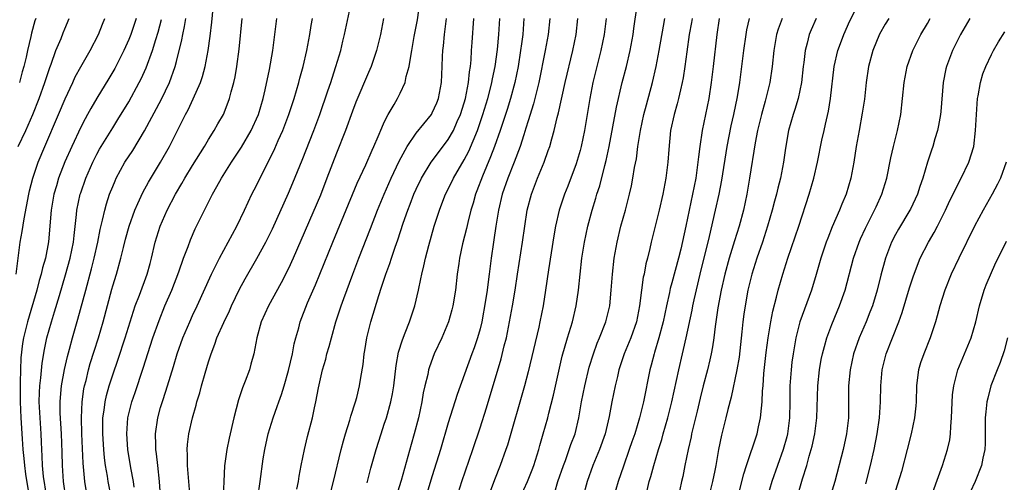
# Model space of a CAD drawing. Units: inches. Extents: x 2626201 to 2628000, y 1437000 to 1440000.
# Drawn here: x 2626839 to 2626963, y 1437951 to 1438009 of the extents above; entities that cross this region are included whole.
import ezdxf

# ---------------------------------------------------------------- set-up
doc = ezdxf.new("R2010")
doc.units = ezdxf.units.IN
doc.header["$MEASUREMENT"] = 0
doc.layers.add('LD26251437_2ft', color=180, linetype='Continuous')

msp = doc.modelspace()

# ---------------------------------------------------------------- linework, layer by layer
at = {"layer": 'LD26251437_2ft'}
for points, elevation in [([(2626847.72, 1437949.72), (2626847.52, 1437951), (2626847.31, 1437953.31), (2626847.15, 1437957), (2626847.09, 1437959), (2626847.18, 1437961), (2626847.4, 1437962.6), (2626847.49, 1437963), (2626847.67, 1437963.67), (2626847.98, 1437965), (2626848.2, 1437965.8), (2626848.68, 1437967.32), (2626849.21, 1437969), (2626849.8, 1437971), (2626850.89, 1437975.11), (2626851, 1437975.52), (2626851.47, 1437977), (2626852.03, 1437979), (2626852.34, 1437980.34), (2626852.61, 1437981.39), (2626853.05, 1437983), (2626853.79, 1437985), (2626854.14, 1437985.86), (2626854.79, 1437987.21), (2626855.48, 1437988.52), (2626856.99, 1437991.01), (2626858.12, 1437993), (2626860.12, 1437997), (2626860.43, 1437997.57), (2626861.06, 1437998.94), (2626861.98, 1438001), (2626862.24, 1438001.76), (2626862.58, 1438003), (2626862.96, 1438005), (2626863.21, 1438006.79), (2626863.43, 1438008.57), (2626863.7, 1438011.7)], 10378), ([(2626860.69, 1437949), (2626860.55, 1437951), (2626860.38, 1437953), (2626860.37, 1437954.37), (2626860.33, 1437955), (2626860.36, 1437955.64), (2626860.53, 1437957), (2626860.97, 1437959), (2626861.43, 1437960.57), (2626861.54, 1437961), (2626861.89, 1437962.11), (2626862.12, 1437963), (2626862.57, 1437964.57), (2626863, 1437965.99), (2626863.25, 1437966.75), (2626863.31, 1437967), (2626863.79, 1437968.2), (2626864.05, 1437969), (2626864.91, 1437970.91), (2626865.61, 1437972.39), (2626865.89, 1437973), (2626866.89, 1437975.11), (2626867.59, 1437976.41), (2626869.05, 1437978.95), (2626870.16, 1437981), (2626871, 1437982.68), (2626873, 1437987.14), (2626873.56, 1437988.44), (2626874.73, 1437991.27), (2626876.16, 1437995), (2626876.91, 1437997), (2626877.95, 1437999.95), (2626878.3, 1438001), (2626878.46, 1438001.54), (2626878.95, 1438003), (2626879.54, 1438005), (2626879.82, 1438006.18), (2626880.02, 1438007), (2626880.9, 1438011.1)], 10370), ([(2626868.88, 1437947), (2626869.46, 1437951), (2626869.83, 1437953.83), (2626870.03, 1437955), (2626870.45, 1437957), (2626871.07, 1437959), (2626871.6, 1437960.4), (2626871.79, 1437961), (2626872.11, 1437961.89), (2626872.45, 1437963), (2626873, 1437964.93), (2626873.49, 1437967), (2626873.73, 1437968.27), (2626873.91, 1437969), (2626874.28, 1437970.28), (2626874.46, 1437971), (2626875.39, 1437973.39), (2626876.37, 1437975.63), (2626878.55, 1437981), (2626881.62, 1437988.38), (2626882.68, 1437990.68), (2626883.46, 1437992.54), (2626883.68, 1437993), (2626884.22, 1437994.22), (2626884.67, 1437995.33), (2626885, 1437996.03), (2626885.5, 1437997), (2626886.23, 1437998.23), (2626886.66, 1437999), (2626887, 1437999.68), (2626887.61, 1438001), (2626887.75, 1438001.75), (2626888.12, 1438003), (2626888.3, 1438004.3), (2626888.45, 1438005), (2626888.75, 1438006.75), (2626889.14, 1438008.86), (2626889.46, 1438011)], 10366), ([(2626929.27, 1437949), (2626930.01, 1437951.99), (2626930.33, 1437953), (2626931.66, 1437957), (2626931.84, 1437957.84), (2626932.11, 1437959), (2626932.2, 1437960.2), (2626932.31, 1437961), (2626932.35, 1437962.35), (2626932.42, 1437963), (2626932.52, 1437964.52), (2626932.81, 1437967.19), (2626933.05, 1437969), (2626933.38, 1437971), (2626933.64, 1437972.36), (2626934.11, 1437974.11), (2626934.32, 1437975), (2626934.88, 1437977), (2626935.51, 1437979), (2626936.87, 1437983), (2626938.19, 1437987), (2626938.77, 1437989), (2626939.22, 1437991), (2626939.77, 1437993.77), (2626940.04, 1437995), (2626940.24, 1437995.76), (2626940.6, 1437997.4), (2626940.86, 1437999), (2626941.32, 1438003), (2626941.77, 1438005), (2626942.1, 1438005.9), (2626942.51, 1438007), (2626943.28, 1438008.72), (2626944.62, 1438011.38)], 10336), ([(2626902.01, 1437949), (2626902.94, 1437951), (2626903.52, 1437952.48), (2626903.71, 1437953), (2626904.33, 1437955), (2626904.47, 1437955.53), (2626904.9, 1437957), (2626905.45, 1437959), (2626905.58, 1437959.58), (2626906.16, 1437961.84), (2626907.27, 1437966.73), (2626907.93, 1437969), (2626908.56, 1437971), (2626909.03, 1437973), (2626909.31, 1437975), (2626909.51, 1437977), (2626909.73, 1437979), (2626910.04, 1437981), (2626910.46, 1437983), (2626911.01, 1437985), (2626911.49, 1437986.51), (2626911.62, 1437987), (2626911.96, 1437988.04), (2626912.6, 1437990.6), (2626912.77, 1437991.23), (2626913.15, 1437993), (2626914.08, 1437997.92), (2626914.79, 1438001), (2626915.31, 1438003), (2626915.78, 1438005), (2626916.14, 1438007), (2626916.23, 1438007.77), (2626916.64, 1438010.64)], 10350), ([(2626838.92, 1437977), (2626839.43, 1437981), (2626839.68, 1437982.32), (2626839.9, 1437983.9), (2626840.5, 1437987), (2626840.59, 1437987.41), (2626841, 1437989), (2626841.67, 1437991), (2626842.49, 1437993), (2626844.22, 1437997), (2626845.04, 1437998.96), (2626846, 1438001), (2626846.31, 1438001.69), (2626847, 1438002.95), (2626848.18, 1438005), (2626849.21, 1438007), (2626849.71, 1438008.29), (2626850, 1438009)], 10386), ([(2626839.18, 1437993), (2626840.11, 1437995), (2626840.99, 1437997), (2626841.79, 1437999), (2626842.51, 1438001), (2626842.62, 1438001.38), (2626843.12, 1438002.88), (2626843.28, 1438003.28), (2626843.89, 1438005), (2626844.53, 1438006.53), (2626844.79, 1438007.21), (2626845, 1438007.73), (2626845.55, 1438009)], 10388), ([(2626841.37, 1438009), (2626841.27, 1438008.73), (2626840.83, 1438007.17), (2626840.76, 1438006.76), (2626840.33, 1438005), (2626840.17, 1438004.17), (2626839.88, 1438003), (2626839.68, 1438002.32), (2626839.33, 1438001)], 10390), ([(2626853.94, 1438009), (2626853.25, 1438007), (2626853, 1438006.37), (2626852.39, 1438005), (2626851.25, 1438002.75), (2626850.51, 1438001.49), (2626849, 1437999.03), (2626848.25, 1437997.75), (2626847.85, 1437997), (2626847.54, 1437996.46), (2626847, 1437995.42), (2626845.87, 1437993), (2626845, 1437991.04), (2626844.23, 1437989), (2626843.95, 1437988.05), (2626843.65, 1437987), (2626843.29, 1437985), (2626842.97, 1437981.03), (2626842.57, 1437979), (2626842.21, 1437977.8), (2626842.05, 1437977), (2626841.81, 1437976.19), (2626841.51, 1437975), (2626840.32, 1437971), (2626839.83, 1437969), (2626839.72, 1437968.28), (2626839.51, 1437966.49), (2626839.45, 1437965), (2626839.43, 1437963.43), (2626839.4, 1437963), (2626839.4, 1437962.6), (2626839.42, 1437961), (2626839.51, 1437959), (2626839.66, 1437956.34), (2626839.75, 1437955), (2626839.89, 1437953.89), (2626839.95, 1437953), (2626840.09, 1437951.91), (2626840.64, 1437948.64)], 10384), ([(2626842.7, 1437949.3), (2626842.35, 1437951.65), (2626842.22, 1437953), (2626842.18, 1437954.18), (2626842.12, 1437955), (2626842.08, 1437955.92), (2626842.05, 1437957), (2626841.91, 1437959), (2626841.81, 1437961), (2626841.83, 1437962.17), (2626841.88, 1437963), (2626842.01, 1437964.01), (2626842.17, 1437965.83), (2626842.46, 1437967.54), (2626842.77, 1437969), (2626843.32, 1437971), (2626843.73, 1437972.27), (2626844.33, 1437974.33), (2626845.1, 1437976.9), (2626845.69, 1437979), (2626846.1, 1437981), (2626846.16, 1437981.84), (2626846.48, 1437984.48), (2626846.52, 1437985), (2626846.94, 1437987), (2626847, 1437987.17), (2626847.64, 1437989), (2626848.5, 1437991), (2626849, 1437992.01), (2626849.35, 1437992.65), (2626849.55, 1437993), (2626851, 1437995.34), (2626851.65, 1437996.35), (2626853, 1437998.58), (2626854.32, 1438001), (2626854.55, 1438001.45), (2626855.18, 1438002.82), (2626855.97, 1438005), (2626856.38, 1438006.38), (2626856.68, 1438007.32), (2626857.11, 1438008.89)], 10382), ([(2626845.14, 1437949), (2626844.85, 1437951), (2626844.7, 1437953), (2626844.66, 1437954.66), (2626844.59, 1437957), (2626844.44, 1437959.56), (2626844.42, 1437961), (2626844.45, 1437961.55), (2626844.58, 1437963), (2626844.95, 1437965.05), (2626845.33, 1437966.67), (2626845.6, 1437967.6), (2626845.98, 1437969), (2626846.65, 1437971.35), (2626847.62, 1437975), (2626848.34, 1437977.66), (2626848.68, 1437979), (2626849.14, 1437981), (2626849.43, 1437982.57), (2626849.74, 1437983.74), (2626850, 1437985), (2626850.21, 1437985.79), (2626850.62, 1437987), (2626851, 1437987.97), (2626851.3, 1437988.7), (2626851.44, 1437989), (2626852.52, 1437991), (2626853.5, 1437992.5), (2626855, 1437994.93), (2626857.1, 1437998.9), (2626858.12, 1438001), (2626858.84, 1438003), (2626859, 1438003.64), (2626859.66, 1438006.34), (2626859.77, 1438007), (2626860, 1438008), (2626860.17, 1438009)], 10380), ([(2626851.18, 1437947.18), (2626850.42, 1437951), (2626850.33, 1437951.67), (2626850.1, 1437953), (2626849.98, 1437953.98), (2626849.89, 1437955), (2626849.76, 1437957), (2626849.78, 1437957.78), (2626849.78, 1437959), (2626849.93, 1437959.93), (2626850.06, 1437961), (2626850.23, 1437961.77), (2626850.57, 1437963), (2626851, 1437964.39), (2626851.67, 1437966.33), (2626852.55, 1437969), (2626853.17, 1437971), (2626853.81, 1437973), (2626854.34, 1437974.34), (2626855.32, 1437977), (2626855.67, 1437978.33), (2626855.86, 1437979), (2626856.33, 1437981), (2626856.95, 1437983), (2626857.83, 1437985), (2626858.85, 1437987), (2626859.66, 1437988.34), (2626860.03, 1437989), (2626861, 1437990.59), (2626862.49, 1437993), (2626863, 1437993.86), (2626863.72, 1437995), (2626864.17, 1437995.82), (2626864.85, 1437997), (2626865.47, 1437998.53), (2626865.63, 1437999), (2626865.82, 1437999.82), (2626866.15, 1438001), (2626866.31, 1438001.69), (2626866.54, 1438003), (2626866.84, 1438005.16), (2626867.22, 1438009)], 10376), ([(2626853.68, 1437950.32), (2626853.59, 1437951), (2626853.27, 1437952.73), (2626852.91, 1437955), (2626852.77, 1437957), (2626852.91, 1437959), (2626853.41, 1437961), (2626853.82, 1437962.18), (2626854.81, 1437965.19), (2626856.04, 1437969), (2626856.8, 1437971.2), (2626857.54, 1437973), (2626858.39, 1437975), (2626859.26, 1437977.26), (2626859.87, 1437979), (2626860.44, 1437980.44), (2626860.73, 1437981.27), (2626861.34, 1437982.66), (2626862.49, 1437985), (2626862.67, 1437985.33), (2626863.49, 1437987), (2626864.05, 1437987.95), (2626864.62, 1437989), (2626865.89, 1437991), (2626867.12, 1437992.88), (2626868.34, 1437995), (2626868.55, 1437995.45), (2626869, 1437996.45), (2626869.23, 1437997), (2626869.82, 1437999), (2626870.07, 1438000.07), (2626870.62, 1438002.62), (2626871.04, 1438005), (2626871.3, 1438007), (2626871.54, 1438009)], 10374), ([(2626857.14, 1437946.86), (2626856.84, 1437951), (2626856.63, 1437953), (2626856.49, 1437954.49), (2626856.42, 1437955), (2626856.38, 1437955.62), (2626856.37, 1437957), (2626856.64, 1437959), (2626857, 1437960.29), (2626857.3, 1437961.3), (2626857.86, 1437963), (2626858.22, 1437964.22), (2626858.6, 1437965.4), (2626859.08, 1437967), (2626859.79, 1437969), (2626860.64, 1437971), (2626861, 1437971.79), (2626861.58, 1437973), (2626863.36, 1437977), (2626864.37, 1437979), (2626865.47, 1437981), (2626865.99, 1437982.01), (2626866.53, 1437983), (2626867.49, 1437985), (2626868.43, 1437987), (2626869, 1437988.1), (2626869.87, 1437989.87), (2626870.46, 1437991), (2626871.29, 1437992.71), (2626871.72, 1437993.72), (2626872.29, 1437995), (2626873.06, 1437997), (2626873.72, 1437999), (2626874.3, 1438001), (2626874.44, 1438001.56), (2626874.84, 1438003), (2626875.3, 1438005), (2626875.66, 1438007), (2626875.84, 1438008.16), (2626876, 1438009)], 10372), ([(2626884.91, 1438009), (2626884.51, 1438007), (2626884.02, 1438005), (2626883.34, 1438003), (2626883, 1438002.25), (2626881.45, 1437998.55), (2626881, 1437997.39), (2626880.14, 1437995), (2626879, 1437992.15), (2626877.82, 1437989), (2626877, 1437986.89), (2626873.59, 1437979), (2626873, 1437977.7), (2626872.09, 1437975.91), (2626870.5, 1437973), (2626869.59, 1437971), (2626869.03, 1437969), (2626868.67, 1437967), (2626868.31, 1437965.69), (2626868.11, 1437965), (2626867.57, 1437963.57), (2626867.24, 1437962.76), (2626866.75, 1437961.25), (2626866.15, 1437959), (2626865.56, 1437956.44), (2626865.28, 1437955), (2626865.01, 1437952.99), (2626864.9, 1437951), (2626864.84, 1437949.16)], 10368), ([(2626874.07, 1437950.07), (2626874.24, 1437951), (2626874.33, 1437951.67), (2626874.61, 1437953), (2626875, 1437955), (2626875.37, 1437956.63), (2626875.99, 1437959), (2626876.25, 1437960.25), (2626876.44, 1437961), (2626876.76, 1437962.76), (2626877.26, 1437965), (2626877.66, 1437966.34), (2626877.82, 1437967), (2626878.09, 1437967.91), (2626878.37, 1437969), (2626878.95, 1437971), (2626879.6, 1437973), (2626879.92, 1437973.92), (2626881.06, 1437977), (2626881.81, 1437979), (2626883.28, 1437982.72), (2626884.14, 1437985), (2626884.98, 1437987.02), (2626885.87, 1437989), (2626886.87, 1437991.13), (2626887.88, 1437993), (2626889, 1437994.64), (2626890.9, 1437997), (2626891, 1437997.18), (2626891.56, 1437998.44), (2626891.78, 1437999), (2626892.15, 1438001), (2626892.23, 1438003), (2626892.27, 1438004.27), (2626892.31, 1438005), (2626892.39, 1438005.61), (2626892.52, 1438007), (2626892.8, 1438009)], 10364), ([(2626878.3, 1437949.7), (2626878.65, 1437951), (2626879.59, 1437955), (2626879.88, 1437956.12), (2626880.14, 1437957), (2626880.69, 1437958.69), (2626880.82, 1437959.18), (2626881.4, 1437961), (2626881.54, 1437961.54), (2626881.89, 1437963), (2626882.05, 1437964.05), (2626882.34, 1437965.66), (2626882.47, 1437967), (2626882.56, 1437967.44), (2626882.81, 1437969), (2626883.3, 1437971), (2626884.31, 1437974.31), (2626884.66, 1437975.34), (2626885.19, 1437977), (2626885.69, 1437978.31), (2626885.9, 1437979), (2626886.37, 1437980.37), (2626886.71, 1437981.29), (2626887.37, 1437983.37), (2626887.93, 1437985), (2626888.24, 1437985.76), (2626888.71, 1437987), (2626889, 1437987.64), (2626889.67, 1437989), (2626890.88, 1437991), (2626891.77, 1437992.23), (2626893, 1437993.87), (2626893.64, 1437995), (2626894.13, 1437996.13), (2626894.54, 1437997), (2626895, 1437998.45), (2626895.16, 1437999), (2626895.55, 1438001), (2626895.66, 1438002.34), (2626895.78, 1438003), (2626895.86, 1438003.86), (2626895.91, 1438005), (2626895.98, 1438006.02), (2626896.22, 1438009)], 10362), ([(2626882.85, 1437950.85), (2626883.33, 1437952.67), (2626883.97, 1437955), (2626884.6, 1437957), (2626885, 1437958.18), (2626885.26, 1437959), (2626885.81, 1437961), (2626886.01, 1437961.99), (2626886.18, 1437963), (2626886.47, 1437965.53), (2626886.79, 1437967.21), (2626887.26, 1437968.74), (2626887.63, 1437969.63), (2626888.14, 1437971), (2626888.81, 1437973), (2626889.27, 1437975), (2626889.58, 1437976.42), (2626889.68, 1437977), (2626889.95, 1437978.05), (2626890.15, 1437979), (2626890.56, 1437980.56), (2626891.26, 1437983), (2626891.89, 1437985), (2626892.21, 1437985.79), (2626892.66, 1437987), (2626893.45, 1437988.55), (2626893.66, 1437989), (2626895, 1437991.29), (2626895.59, 1437992.41), (2626896.67, 1437995), (2626897.35, 1437997), (2626897.95, 1437999), (2626898.29, 1438000.29), (2626898.46, 1438001), (2626898.53, 1438001.47), (2626898.86, 1438003), (2626899.15, 1438005.15), (2626899.32, 1438007), (2626899.46, 1438009)], 10360), ([(2626902.48, 1438009), (2626902.32, 1438007), (2626902.16, 1438005.84), (2626902.06, 1438005), (2626901.74, 1438003), (2626901.32, 1438001), (2626900.78, 1437999), (2626900.37, 1437997.63), (2626899.89, 1437996.11), (2626899.51, 1437995), (2626898.8, 1437993), (2626898.31, 1437991.69), (2626897.27, 1437989.27), (2626896.58, 1437987.42), (2626896.41, 1437987), (2626896.11, 1437985.89), (2626895.83, 1437985), (2626895.44, 1437983.44), (2626895.28, 1437982.72), (2626894.8, 1437980.8), (2626894.43, 1437979), (2626894.32, 1437978.32), (2626894.14, 1437977), (2626893.89, 1437975), (2626893.58, 1437973), (2626893.47, 1437972.53), (2626893.05, 1437971), (2626892.19, 1437969), (2626891.24, 1437967), (2626890.64, 1437965.36), (2626890.54, 1437965), (2626890.43, 1437964.43), (2626890.08, 1437963), (2626889.88, 1437962.12), (2626889.7, 1437961), (2626889.26, 1437959), (2626888.74, 1437957), (2626888.35, 1437955.65), (2626887.13, 1437951.13), (2626886.46, 1437949)], 10358), ([(2626905.72, 1438009), (2626905.51, 1438007), (2626905.15, 1438005), (2626904.33, 1438001), (2626903.67, 1437998.33), (2626903, 1437996.21), (2626902.73, 1437995.27), (2626902.45, 1437994.45), (2626902, 1437993), (2626901.25, 1437991), (2626900.45, 1437989), (2626899.77, 1437987), (2626899.31, 1437985), (2626898.97, 1437983), (2626898.71, 1437981.29), (2626898.65, 1437981), (2626898.36, 1437979), (2626898.12, 1437977), (2626897.98, 1437976.02), (2626897.87, 1437975), (2626897.68, 1437973.68), (2626897.21, 1437971), (2626897, 1437970.15), (2626896.67, 1437969), (2626896.23, 1437967.77), (2626895.94, 1437967), (2626894.1, 1437961.9), (2626893, 1437958.34), (2626892.02, 1437955), (2626891, 1437951.71), (2626889.84, 1437947.84)], 10356), ([(2626894.09, 1437949), (2626894.7, 1437951), (2626896.09, 1437955), (2626897, 1437957.75), (2626897.78, 1437960.22), (2626899.62, 1437966.38), (2626900.02, 1437968.02), (2626900.28, 1437969), (2626900.68, 1437971), (2626901.04, 1437973), (2626901.38, 1437975), (2626901.68, 1437977), (2626902.3, 1437981), (2626902.58, 1437983), (2626902.89, 1437985), (2626903.41, 1437987), (2626904.18, 1437989), (2626904.99, 1437991.01), (2626905.53, 1437992.47), (2626905.7, 1437993), (2626905.95, 1437993.95), (2626906.25, 1437995), (2626906.63, 1437996.63), (2626906.79, 1437997.21), (2626907.64, 1438001), (2626908.6, 1438005), (2626909.02, 1438007), (2626909.24, 1438009)], 10354), ([(2626912.76, 1438009), (2626912.53, 1438007), (2626912.12, 1438005), (2626911.12, 1438001), (2626910.73, 1437999), (2626910.49, 1437997.51), (2626910.06, 1437995), (2626909.63, 1437993), (2626909.5, 1437992.5), (2626909, 1437990.81), (2626907.97, 1437988.03), (2626907.56, 1437987), (2626906.9, 1437985), (2626906.43, 1437983), (2626906.22, 1437981.78), (2626905.54, 1437977.54), (2626905.19, 1437975), (2626904.89, 1437973), (2626904.48, 1437971), (2626904.33, 1437970.33), (2626903, 1437964.76), (2626902.53, 1437963), (2626900.42, 1437955.58), (2626900.23, 1437955), (2626899.51, 1437953), (2626898.79, 1437951.21), (2626898.24, 1437949.76)], 10352), ([(2626906.33, 1437949.67), (2626906.73, 1437951), (2626907.41, 1437953), (2626907.66, 1437953.66), (2626908.14, 1437955), (2626908.36, 1437955.64), (2626908.87, 1437957), (2626909.35, 1437959), (2626909.69, 1437961), (2626910.08, 1437963), (2626910.65, 1437965.35), (2626911.17, 1437967), (2626911.66, 1437968.34), (2626911.94, 1437969), (2626912.74, 1437971), (2626913.22, 1437973), (2626913.41, 1437975), (2626913.55, 1437977), (2626913.77, 1437979), (2626914.13, 1437981), (2626914.62, 1437983), (2626915.19, 1437985), (2626915.7, 1437987), (2626915.94, 1437988.06), (2626916.12, 1437989), (2626916.33, 1437990.33), (2626916.55, 1437991.45), (2626916.74, 1437993), (2626917.07, 1437995), (2626917.5, 1437997), (2626917.8, 1437998.2), (2626918.55, 1438001), (2626919.02, 1438003), (2626919.4, 1438005), (2626919.93, 1438008.07), (2626920.12, 1438009)], 10348), ([(2626923.55, 1438009), (2626923.47, 1438008.53), (2626923.18, 1438007), (2626922.86, 1438004.86), (2626922.62, 1438003), (2626922.41, 1438001.59), (2626922.29, 1438001), (2626922.06, 1438000.06), (2626921.84, 1437999), (2626921.67, 1437998.33), (2626921.28, 1437997), (2626920.84, 1437995), (2626920.62, 1437992.62), (2626920.51, 1437991), (2626920.25, 1437989), (2626919.85, 1437987), (2626919.39, 1437985), (2626918.39, 1437981), (2626918.22, 1437980.22), (2626917.93, 1437979), (2626917.74, 1437978.26), (2626917.51, 1437977), (2626917.41, 1437976.59), (2626917.18, 1437975), (2626916.95, 1437973), (2626916.56, 1437971), (2626915.85, 1437969), (2626915.02, 1437967), (2626914.37, 1437965), (2626914.17, 1437964.17), (2626913.9, 1437963), (2626913.49, 1437961), (2626913.14, 1437959.14), (2626912.64, 1437957), (2626911.94, 1437955), (2626911.12, 1437953), (2626910.4, 1437951), (2626909.84, 1437949)], 10346), ([(2626926.93, 1438009), (2626926.63, 1438007), (2626926.18, 1438003), (2626925.93, 1438001), (2626925.61, 1437999), (2626924.78, 1437995), (2626924.48, 1437993), (2626924.31, 1437991.69), (2626924.26, 1437991), (2626923.98, 1437989), (2626923.59, 1437987), (2626922.75, 1437983), (2626922.1, 1437980.1), (2626921.82, 1437979), (2626921, 1437975.92), (2626920.79, 1437975.21), (2626920.69, 1437974.69), (2626920.31, 1437973), (2626919.89, 1437971), (2626919.36, 1437969), (2626918.82, 1437967.18), (2626918.76, 1437967), (2626918.41, 1437965.59), (2626918.25, 1437965), (2626917.43, 1437961), (2626916.94, 1437959), (2626916.34, 1437957), (2626916, 1437956), (2626915.67, 1437955), (2626914.92, 1437952.92), (2626914.27, 1437951), (2626913.7, 1437949)], 10344), ([(2626917.89, 1437949.89), (2626918.17, 1437951), (2626918.37, 1437951.63), (2626918.73, 1437953), (2626919.32, 1437955), (2626919.72, 1437956.28), (2626919.92, 1437957), (2626920.5, 1437959), (2626921.01, 1437961), (2626921.85, 1437965), (2626922.31, 1437967), (2626922.45, 1437967.55), (2626922.77, 1437969), (2626923.52, 1437972.48), (2626923.61, 1437973), (2626923.77, 1437973.77), (2626924.53, 1437977), (2626925.69, 1437981.69), (2626926.47, 1437985), (2626926.9, 1437987), (2626927.23, 1437988.77), (2626927.9, 1437993), (2626928.42, 1437995.58), (2626928.75, 1437997), (2626929.22, 1437999.22), (2626929.52, 1438001), (2626929.77, 1438003), (2626930, 1438005), (2626930.28, 1438007), (2626930.39, 1438007.61), (2626930.72, 1438009)], 10342), ([(2626934.79, 1438009), (2626934.31, 1438007.69), (2626934.11, 1438007), (2626933.74, 1438005), (2626933.54, 1438003), (2626933.24, 1438001), (2626932.66, 1437998.66), (2626932.2, 1437997), (2626931.72, 1437995), (2626931.43, 1437993.43), (2626930.71, 1437989), (2626930.36, 1437987), (2626929.96, 1437985), (2626929.41, 1437983), (2626928.82, 1437981.18), (2626928.17, 1437979), (2626927.64, 1437977), (2626927.18, 1437975), (2626926.76, 1437972.76), (2626926.42, 1437970.42), (2626926.26, 1437969), (2626926.1, 1437967.9), (2626925.93, 1437967), (2626925.76, 1437966.24), (2626925.45, 1437965), (2626924.92, 1437963), (2626924.55, 1437961.45), (2626924.18, 1437959.82), (2626923.47, 1437957), (2626923.4, 1437956.6), (2626923.02, 1437955), (2626922.63, 1437953), (2626922.35, 1437951.65), (2626922.2, 1437951), (2626921.77, 1437949)], 10340), ([(2626939.04, 1438009), (2626938.42, 1438007.58), (2626938.19, 1438007), (2626937.93, 1438005.93), (2626937.66, 1438005), (2626937.52, 1438003.52), (2626937.45, 1438003), (2626937.24, 1438001), (2626936.81, 1437999), (2626936.39, 1437997.61), (2626936.18, 1437997), (2626935.61, 1437995), (2626935.21, 1437992.79), (2626934.96, 1437991), (2626934.58, 1437989), (2626934.25, 1437987.75), (2626934.09, 1437987), (2626933.85, 1437986.15), (2626933.56, 1437985), (2626932.98, 1437983), (2626932.34, 1437981), (2626931.65, 1437979), (2626931, 1437977), (2626930.51, 1437975), (2626930.15, 1437973), (2626930, 1437971.99), (2626929.87, 1437971), (2626929.76, 1437969.76), (2626929.4, 1437966.6), (2626929.14, 1437965), (2626928.42, 1437961.58), (2626928.01, 1437960.01), (2626927.77, 1437959), (2626927.2, 1437956.8), (2626926.84, 1437955), (2626926.5, 1437953), (2626926.37, 1437952.37), (2626926.08, 1437951), (2626925.6, 1437949)], 10338), ([(2626948.16, 1438009), (2626947.71, 1438008.29), (2626947, 1438007.07), (2626946.14, 1438005), (2626945.61, 1438003), (2626945.32, 1438001), (2626945.1, 1437998.9), (2626944.83, 1437997.17), (2626944.43, 1437995), (2626944.08, 1437993), (2626943.76, 1437991), (2626943.39, 1437989), (2626942.8, 1437987), (2626942.26, 1437985.74), (2626941.99, 1437985), (2626941.08, 1437982.92), (2626940.5, 1437981.5), (2626940.32, 1437981), (2626939.63, 1437979), (2626939.05, 1437976.95), (2626938.46, 1437975), (2626937.02, 1437971), (2626936.51, 1437969), (2626936.16, 1437967), (2626936.02, 1437965.98), (2626935.92, 1437965), (2626935.78, 1437963), (2626935.76, 1437961), (2626935.71, 1437959), (2626935.46, 1437957), (2626935.38, 1437956.62), (2626934.94, 1437955), (2626934.2, 1437953), (2626933.49, 1437951), (2626932.91, 1437949)], 10334), ([(2626936.67, 1437949), (2626937.34, 1437951.34), (2626937.87, 1437953), (2626938.2, 1437954.2), (2626938.45, 1437955), (2626938.56, 1437955.44), (2626938.88, 1437957), (2626939.13, 1437959), (2626939.26, 1437963), (2626939.47, 1437965), (2626939.7, 1437966.3), (2626939.85, 1437967), (2626940.08, 1437967.92), (2626940.4, 1437969), (2626941, 1437970.66), (2626941.68, 1437972.32), (2626941.97, 1437973), (2626942.67, 1437975), (2626943.72, 1437979), (2626944.43, 1437981), (2626944.6, 1437981.4), (2626945.23, 1437982.77), (2626946.37, 1437985), (2626946.56, 1437985.44), (2626947.28, 1437987), (2626947.89, 1437989), (2626948.42, 1437991.58), (2626948.75, 1437993), (2626949.25, 1437995), (2626949.65, 1437997), (2626949.87, 1437999), (2626950.06, 1438001), (2626950.43, 1438003), (2626951.14, 1438005), (2626952.17, 1438007), (2626953, 1438008.39), (2626953.34, 1438009)], 10332), ([(2626958.29, 1438009), (2626957.11, 1438007), (2626956.12, 1438005), (2626955.37, 1438003), (2626955.29, 1438002.71), (2626954.96, 1438001), (2626954.65, 1437997.35), (2626954.61, 1437997), (2626954.39, 1437995.61), (2626954.25, 1437995), (2626953.93, 1437993.93), (2626953.67, 1437993), (2626953.48, 1437992.52), (2626953, 1437991.01), (2626952.41, 1437989), (2626952.04, 1437987.96), (2626951.73, 1437987), (2626950.85, 1437985.15), (2626950.78, 1437985), (2626949.37, 1437982.63), (2626949, 1437981.97), (2626948.5, 1437981), (2626947.75, 1437979), (2626947.16, 1437976.84), (2626946.7, 1437975), (2626946.09, 1437973), (2626945.79, 1437972.21), (2626945.3, 1437971), (2626944.44, 1437969), (2626943.75, 1437967), (2626943.3, 1437965), (2626943.11, 1437963), (2626943.09, 1437959), (2626942.86, 1437957), (2626942.42, 1437955), (2626941.39, 1437951), (2626940.7, 1437948.7)], 10330), ([(2626945.28, 1437950.72), (2626945.86, 1437953), (2626946.31, 1437955), (2626946.71, 1437957), (2626946.99, 1437959), (2626947.13, 1437961), (2626947.16, 1437963), (2626947.33, 1437965), (2626947.83, 1437967), (2626949.39, 1437971), (2626949.82, 1437972.18), (2626950.74, 1437975.26), (2626951.23, 1437976.77), (2626952.09, 1437979), (2626953.12, 1437981), (2626953.81, 1437982.19), (2626954.23, 1437983), (2626955.23, 1437985), (2626955.79, 1437986.21), (2626956.19, 1437987), (2626956.44, 1437987.56), (2626957.2, 1437989), (2626958.17, 1437991), (2626958.8, 1437993), (2626959.02, 1437995), (2626959.11, 1437997), (2626959.27, 1437999), (2626959.34, 1437999.34), (2626959.62, 1438001), (2626959.93, 1438002.07), (2626960.28, 1438003), (2626961, 1438004.5), (2626961.26, 1438005), (2626961.89, 1438006.11), (2626962.67, 1438007.33)], 10328), ([(2626962.86, 1437991), (2626962.12, 1437989), (2626961.75, 1437988.25), (2626961.09, 1437987), (2626959.96, 1437985), (2626958.89, 1437983), (2626956.9, 1437979), (2626955.96, 1437977), (2626955.16, 1437975), (2626954.54, 1437973), (2626954.22, 1437971.78), (2626953.99, 1437971), (2626953.33, 1437969), (2626952.54, 1437967), (2626952.13, 1437965.87), (2626951.86, 1437965), (2626951.71, 1437963.71), (2626951.6, 1437963), (2626951.56, 1437961), (2626951.53, 1437960.47), (2626951.37, 1437959), (2626950.94, 1437957), (2626950.46, 1437955), (2626949.73, 1437952.27), (2626949, 1437949.87)], 10326), ([(2626953.68, 1437949.68), (2626954.35, 1437951.65), (2626954.87, 1437953), (2626955.51, 1437955), (2626955.77, 1437956.23), (2626955.87, 1437957), (2626955.91, 1437957.91), (2626956.01, 1437959), (2626956.14, 1437961.86), (2626956.27, 1437963), (2626956.78, 1437965), (2626958.45, 1437969), (2626959.04, 1437971), (2626959.49, 1437973), (2626960.09, 1437975), (2626960.33, 1437975.67), (2626961.55, 1437978.45), (2626961.84, 1437979), (2626962.88, 1437981.12)], 10324), ([(2626962.99, 1437969), (2626962.6, 1437967.4), (2626962.09, 1437965.91), (2626961.71, 1437965), (2626960.94, 1437963), (2626960.53, 1437961.47), (2626960.43, 1437961), (2626960.28, 1437959.72), (2626960.21, 1437959), (2626960.23, 1437957), (2626960.22, 1437955.78), (2626960.18, 1437955), (2626959.93, 1437953.93), (2626959.76, 1437953), (2626958.96, 1437951), (2626958.34, 1437949.66)], 10322)]:
    msp.add_lwpolyline(points, dxfattribs=dict(at, elevation=elevation))

doc.saveas('drawing.dxf')
